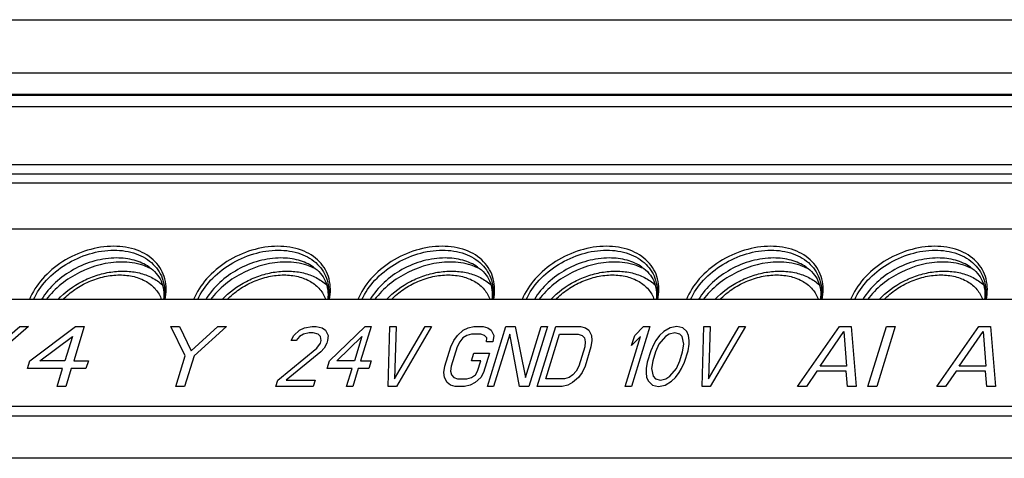
# Model space of a CAD drawing. Units: millimetres. Extents: x 179 to 1020, y 292 to 886.
# Drawn here: x 805 to 818, y 605 to 610 of the extents above; entities that cross this region are included whole.
import ezdxf

# ---------------------------------------------------------------- set-up
doc = ezdxf.new("R2010")
doc.units = ezdxf.units.MM
for name, color, linetype in [('12P_1SOLIDLINE', 7, 'Continuous'), ('PRT0004_2SOLIDLINE', 7, 'Continuous'), ('VF-51-HY-F001SOLIDLINE', 7, 'Continuous'), ('VF-51-P002SOLIDLINE', 7, 'Continuous')]:
    doc.layers.add(name, color=color, linetype=linetype)

msp = doc.modelspace()

# ---------------------------------------------------------------- linework, layer by layer
at = {"layer": '12P_1SOLIDLINE', "color": 7, "linetype": 'Continuous'}
for centre in [(806.754, 606.639), (808.904, 606.639), (811.053, 606.639), (813.202, 606.639), (815.351, 606.639), (817.5, 606.639)]:
    msp.add_arc(centre, 0.676, 62.6297, 65.2047, dxfattribs=at)
for points, knots in [([(806.577, 607.533), (806.462, 607.533), (806.226, 607.495), (805.904, 607.347), (805.638, 607.125), (805.513, 606.934), (805.473, 606.835)], [0, 0, 0, 0, 0.251144, 0.512348, 0.766755, 1, 1, 1, 1]), ([(805.527, 606.835), (805.568, 606.928), (805.691, 607.105), (805.946, 607.31), (806.251, 607.447), (806.472, 607.482), (806.58, 607.482)], [0, 0, 0, 0, 0.234774, 0.489361, 0.749768, 1, 1, 1, 1]), ([(807.248, 606.835), (807.268, 606.923), (807.269, 607.064), (807.202, 607.23), (807.093, 607.375), (806.88, 607.505), (806.681, 607.533), (806.577, 607.533)], [0, 0, 0, 0, 0.241575, 0.357484, 0.474189, 0.721259, 1, 1, 1, 1]), ([(806.58, 607.482), (806.679, 607.482), (806.867, 607.456), (807.069, 607.337), (807.176, 607.203), (807.244, 607.049), (807.248, 606.918), (807.234, 606.835)], [0, 0, 0, 0, 0.279235, 0.527389, 0.64442, 0.760242, 1, 1, 1, 1]), ([(808.726, 607.533), (808.611, 607.533), (808.376, 607.495), (808.053, 607.347), (807.787, 607.125), (807.662, 606.934), (807.622, 606.835)], [0, 0, 0, 0, 0.251144, 0.512348, 0.766755, 1, 1, 1, 1]), ([(807.676, 606.835), (807.717, 606.928), (807.84, 607.105), (808.095, 607.31), (808.4, 607.447), (808.621, 607.482), (808.73, 607.482)], [0, 0, 0, 0, 0.234774, 0.489361, 0.749768, 1, 1, 1, 1]), ([(809.398, 606.835), (809.417, 606.923), (809.418, 607.064), (809.351, 607.23), (809.243, 607.375), (809.029, 607.505), (808.83, 607.533), (808.726, 607.533)], [0, 0, 0, 0, 0.241575, 0.357484, 0.474189, 0.721259, 1, 1, 1, 1]), ([(808.73, 607.482), (808.828, 607.482), (809.016, 607.456), (809.219, 607.337), (809.325, 607.203), (809.393, 607.049), (809.397, 606.918), (809.383, 606.835)], [0, 0, 0, 0, 0.279235, 0.527389, 0.64442, 0.760242, 1, 1, 1, 1]), ([(810.875, 607.533), (810.76, 607.533), (810.525, 607.495), (810.202, 607.347), (809.936, 607.125), (809.811, 606.934), (809.771, 606.835)], [0, 0, 0, 0, 0.251144, 0.512348, 0.766755, 1, 1, 1, 1]), ([(809.825, 606.835), (809.866, 606.928), (809.989, 607.105), (810.244, 607.31), (810.549, 607.447), (810.771, 607.482), (810.879, 607.482)], [0, 0, 0, 0, 0.234774, 0.489361, 0.749768, 1, 1, 1, 1]), ([(811.547, 606.835), (811.566, 606.923), (811.567, 607.064), (811.5, 607.23), (811.392, 607.375), (811.178, 607.505), (810.979, 607.533), (810.875, 607.533)], [0, 0, 0, 0, 0.241575, 0.357484, 0.474189, 0.721259, 1, 1, 1, 1]), ([(810.879, 607.482), (810.977, 607.482), (811.165, 607.456), (811.368, 607.337), (811.474, 607.203), (811.542, 607.049), (811.547, 606.918), (811.532, 606.835)], [0, 0, 0, 0, 0.279235, 0.527389, 0.64442, 0.760242, 1, 1, 1, 1]), ([(813.024, 607.533), (812.909, 607.533), (812.674, 607.495), (812.352, 607.347), (812.085, 607.125), (811.96, 606.934), (811.921, 606.835)], [0, 0, 0, 0, 0.251144, 0.512348, 0.766755, 1, 1, 1, 1]), ([(811.974, 606.835), (812.016, 606.928), (812.138, 607.105), (812.393, 607.31), (812.698, 607.447), (812.92, 607.482), (813.028, 607.482)], [0, 0, 0, 0, 0.234774, 0.489361, 0.749768, 1, 1, 1, 1]), ([(813.696, 606.835), (813.715, 606.923), (813.717, 607.064), (813.65, 607.23), (813.541, 607.375), (813.328, 607.505), (813.128, 607.533), (813.024, 607.533)], [0, 0, 0, 0, 0.241575, 0.357484, 0.474189, 0.721259, 1, 1, 1, 1]), ([(813.028, 607.482), (813.126, 607.482), (813.314, 607.456), (813.517, 607.337), (813.623, 607.203), (813.691, 607.049), (813.696, 606.918), (813.681, 606.835)], [0, 0, 0, 0, 0.279235, 0.527389, 0.64442, 0.760242, 1, 1, 1, 1]), ([(815.173, 607.533), (815.058, 607.533), (814.823, 607.495), (814.501, 607.347), (814.234, 607.125), (814.109, 606.934), (814.07, 606.835)], [0, 0, 0, 0, 0.251144, 0.512348, 0.766755, 1, 1, 1, 1]), ([(814.124, 606.835), (814.165, 606.928), (814.287, 607.105), (814.543, 607.31), (814.847, 607.447), (815.069, 607.482), (815.177, 607.482)], [0, 0, 0, 0, 0.234774, 0.489361, 0.749768, 1, 1, 1, 1]), ([(815.845, 606.835), (815.864, 606.923), (815.866, 607.064), (815.799, 607.23), (815.69, 607.375), (815.477, 607.505), (815.278, 607.533), (815.173, 607.533)], [0, 0, 0, 0, 0.241575, 0.357484, 0.474189, 0.721259, 1, 1, 1, 1]), ([(815.177, 607.482), (815.275, 607.482), (815.463, 607.456), (815.666, 607.337), (815.772, 607.203), (815.841, 607.049), (815.845, 606.918), (815.83, 606.835)], [0, 0, 0, 0, 0.279235, 0.527389, 0.64442, 0.760242, 1, 1, 1, 1]), ([(817.322, 607.533), (817.207, 607.533), (816.972, 607.495), (816.65, 607.347), (816.383, 607.125), (816.259, 606.934), (816.219, 606.835)], [0, 0, 0, 0, 0.251144, 0.512348, 0.766755, 1, 1, 1, 1]), ([(816.273, 606.835), (816.314, 606.928), (816.437, 607.105), (816.692, 607.31), (816.997, 607.447), (817.218, 607.482), (817.326, 607.482)], [0, 0, 0, 0, 0.234774, 0.489361, 0.749768, 1, 1, 1, 1]), ([(817.994, 606.835), (818.013, 606.923), (818.015, 607.064), (817.948, 607.23), (817.839, 607.375), (817.626, 607.505), (817.427, 607.533), (817.322, 607.533)], [0, 0, 0, 0, 0.241575, 0.357484, 0.474189, 0.721259, 1, 1, 1, 1]), ([(817.326, 607.482), (817.424, 607.482), (817.612, 607.456), (817.815, 607.337), (817.921, 607.203), (817.99, 607.049), (817.994, 606.918), (817.979, 606.835)], [0, 0, 0, 0, 0.279235, 0.527389, 0.64442, 0.760242, 1, 1, 1, 1]), ([(806.615, 607.38), (806.519, 607.38), (806.321, 607.351), (805.962, 607.205), (805.731, 607), (805.634, 606.836)], [0, 0, 0, 0, 0.248471, 0.507391, 1, 1, 1, 1]), ([(807.04, 607.262), (806.981, 607.302), (806.842, 607.363), (806.693, 607.38), (806.615, 607.38)], [0, 0, 0, 0, 0.4762, 1, 1, 1, 1]), ([(808.764, 607.38), (808.668, 607.38), (808.471, 607.351), (808.111, 607.205), (807.88, 607), (807.783, 606.836)], [0, 0, 0, 0, 0.248471, 0.507391, 1, 1, 1, 1]), ([(809.189, 607.262), (809.131, 607.302), (808.992, 607.363), (808.842, 607.38), (808.764, 607.38)], [0, 0, 0, 0, 0.4762, 1, 1, 1, 1]), ([(810.913, 607.38), (810.817, 607.38), (810.62, 607.351), (810.26, 607.205), (810.029, 607), (809.932, 606.836)], [0, 0, 0, 0, 0.248471, 0.507391, 1, 1, 1, 1]), ([(811.338, 607.262), (811.28, 607.302), (811.141, 607.363), (810.991, 607.38), (810.913, 607.38)], [0, 0, 0, 0, 0.4762, 1, 1, 1, 1]), ([(813.062, 607.38), (812.966, 607.38), (812.769, 607.351), (812.409, 607.205), (812.178, 607), (812.081, 606.836)], [0, 0, 0, 0, 0.248471, 0.507391, 1, 1, 1, 1]), ([(813.487, 607.262), (813.429, 607.302), (813.29, 607.363), (813.14, 607.38), (813.062, 607.38)], [0, 0, 0, 0, 0.4762, 1, 1, 1, 1]), ([(815.212, 607.38), (815.115, 607.38), (814.918, 607.351), (814.558, 607.205), (814.328, 607), (814.23, 606.836)], [0, 0, 0, 0, 0.248471, 0.507391, 1, 1, 1, 1]), ([(815.637, 607.262), (815.578, 607.302), (815.439, 607.363), (815.289, 607.38), (815.212, 607.38)], [0, 0, 0, 0, 0.4762, 1, 1, 1, 1]), ([(817.361, 607.38), (817.265, 607.38), (817.067, 607.351), (816.707, 607.205), (816.477, 607), (816.38, 606.836)], [0, 0, 0, 0, 0.248471, 0.507391, 1, 1, 1, 1]), ([(817.786, 607.262), (817.727, 607.302), (817.588, 607.363), (817.439, 607.38), (817.361, 607.38)], [0, 0, 0, 0, 0.4762, 1, 1, 1, 1]), ([(806.678, 607.326), (806.49, 607.326), (806.112, 607.227), (805.806, 606.985), (805.693, 606.835)], [0, 0, 0, 0, 0.500612, 1, 1, 1, 1]), ([(807.038, 607.253), (807.012, 607.265), (806.897, 607.31), (806.772, 607.326), (806.678, 607.326)], [0, 0, 0, 0, 0.237379, 1, 1, 1, 1]), ([(807.04, 607.262), (807.074, 607.239), (807.136, 607.185), (807.202, 607.081), (807.234, 606.962), (807.233, 606.879), (807.228, 606.836)], [0, 0, 0, 0, 0.254909, 0.495599, 0.738547, 1, 1, 1, 1]), ([(808.827, 607.326), (808.639, 607.326), (808.261, 607.227), (807.955, 606.985), (807.842, 606.835)], [0, 0, 0, 0, 0.500612, 1, 1, 1, 1]), ([(809.187, 607.253), (809.161, 607.265), (809.046, 607.31), (808.921, 607.326), (808.827, 607.326)], [0, 0, 0, 0, 0.237379, 1, 1, 1, 1]), ([(809.189, 607.262), (809.224, 607.239), (809.285, 607.185), (809.351, 607.081), (809.383, 606.962), (809.382, 606.879), (809.377, 606.836)], [0, 0, 0, 0, 0.254909, 0.495599, 0.738547, 1, 1, 1, 1]), ([(810.977, 607.326), (810.788, 607.326), (810.41, 607.227), (810.104, 606.985), (809.991, 606.835)], [0, 0, 0, 0, 0.500612, 1, 1, 1, 1]), ([(811.336, 607.253), (811.31, 607.265), (811.195, 607.31), (811.07, 607.326), (810.977, 607.326)], [0, 0, 0, 0, 0.237379, 1, 1, 1, 1]), ([(811.338, 607.262), (811.373, 607.239), (811.434, 607.185), (811.5, 607.081), (811.532, 606.962), (811.531, 606.879), (811.526, 606.836)], [0, 0, 0, 0, 0.254909, 0.495599, 0.738547, 1, 1, 1, 1]), ([(813.126, 607.326), (812.937, 607.326), (812.56, 607.227), (812.253, 606.985), (812.14, 606.835)], [0, 0, 0, 0, 0.500612, 1, 1, 1, 1]), ([(813.485, 607.253), (813.459, 607.265), (813.344, 607.31), (813.219, 607.326), (813.126, 607.326)], [0, 0, 0, 0, 0.237379, 1, 1, 1, 1]), ([(813.487, 607.262), (813.522, 607.239), (813.584, 607.185), (813.649, 607.081), (813.682, 606.962), (813.681, 606.879), (813.675, 606.836)], [0, 0, 0, 0, 0.254909, 0.495599, 0.738547, 1, 1, 1, 1]), ([(815.275, 607.326), (815.087, 607.326), (814.709, 607.227), (814.402, 606.985), (814.289, 606.835)], [0, 0, 0, 0, 0.500612, 1, 1, 1, 1]), ([(815.635, 607.253), (815.608, 607.265), (815.493, 607.31), (815.369, 607.326), (815.275, 607.326)], [0, 0, 0, 0, 0.237379, 1, 1, 1, 1]), ([(815.637, 607.262), (815.671, 607.239), (815.733, 607.185), (815.798, 607.081), (815.831, 606.962), (815.83, 606.879), (815.824, 606.836)], [0, 0, 0, 0, 0.254909, 0.495599, 0.738547, 1, 1, 1, 1]), ([(817.424, 607.326), (817.236, 607.326), (816.858, 607.227), (816.551, 606.985), (816.439, 606.835)], [0, 0, 0, 0, 0.500612, 1, 1, 1, 1]), ([(817.784, 607.253), (817.757, 607.265), (817.642, 607.31), (817.518, 607.326), (817.424, 607.326)], [0, 0, 0, 0, 0.237379, 1, 1, 1, 1]), ([(817.786, 607.262), (817.82, 607.239), (817.882, 607.185), (817.947, 607.081), (817.98, 606.962), (817.979, 606.879), (817.973, 606.836)], [0, 0, 0, 0, 0.254909, 0.495599, 0.738547, 1, 1, 1, 1])]:
    msp.add_open_spline(points, degree=3, knots=knots, dxfattribs=at)
at = {"layer": 'PRT0004_2SOLIDLINE', "color": 7, "linetype": 'Continuous'}
for points, knots in [([(805.848, 606.836), (805.938, 606.932), (806.101, 607.053), (806.345, 607.156), (806.537, 607.202), (806.729, 607.214), (806.911, 607.191), (807.077, 607.131), (807.173, 607.066), (807.214, 607.028)], [0, 0, 0, 0, 0.261505, 0.394501, 0.525386, 0.65207, 0.773297, 0.888938, 1, 1, 1, 1]), ([(805.912, 606.835), (805.96, 606.885), (806.068, 606.976), (806.252, 607.078), (806.451, 607.142), (806.589, 607.158), (806.656, 607.158)], [0, 0, 0, 0, 0.2488, 0.503998, 0.757099, 1, 1, 1, 1]), ([(806.656, 607.158), (806.719, 607.158), (806.84, 607.145), (806.98, 607.091), (807.071, 607.027), (807.127, 606.971), (807.172, 606.907), (807.193, 606.86), (807.201, 606.835)], [0, 0, 0, 0, 0.27892, 0.534796, 0.655302, 0.771959, 0.886272, 1, 1, 1, 1]), ([(807.997, 606.836), (808.087, 606.932), (808.25, 607.053), (808.495, 607.156), (808.686, 607.202), (808.878, 607.214), (809.06, 607.191), (809.226, 607.131), (809.322, 607.066), (809.363, 607.028)], [0, 0, 0, 0, 0.261505, 0.394501, 0.525386, 0.65207, 0.773297, 0.888938, 1, 1, 1, 1]), ([(808.061, 606.835), (808.109, 606.885), (808.217, 606.976), (808.401, 607.078), (808.6, 607.142), (808.738, 607.158), (808.805, 607.158)], [0, 0, 0, 0, 0.2488, 0.503998, 0.757099, 1, 1, 1, 1]), ([(808.805, 607.158), (808.868, 607.158), (808.989, 607.145), (809.129, 607.091), (809.22, 607.027), (809.276, 606.971), (809.321, 606.907), (809.342, 606.86), (809.35, 606.835)], [0, 0, 0, 0, 0.27892, 0.534796, 0.655302, 0.771959, 0.886272, 1, 1, 1, 1]), ([(810.146, 606.836), (810.236, 606.932), (810.4, 607.053), (810.644, 607.156), (810.836, 607.202), (811.027, 607.214), (811.21, 607.191), (811.376, 607.131), (811.471, 607.066), (811.513, 607.028)], [0, 0, 0, 0, 0.261505, 0.394501, 0.525386, 0.65207, 0.773297, 0.888938, 1, 1, 1, 1]), ([(810.21, 606.835), (810.258, 606.885), (810.366, 606.976), (810.551, 607.078), (810.75, 607.142), (810.887, 607.158), (810.955, 607.158)], [0, 0, 0, 0, 0.2488, 0.503998, 0.757099, 1, 1, 1, 1]), ([(810.955, 607.158), (811.017, 607.158), (811.138, 607.145), (811.278, 607.091), (811.369, 607.027), (811.425, 606.971), (811.47, 606.907), (811.491, 606.86), (811.499, 606.835)], [0, 0, 0, 0, 0.27892, 0.534796, 0.655302, 0.771959, 0.886272, 1, 1, 1, 1]), ([(812.295, 606.836), (812.385, 606.932), (812.549, 607.053), (812.793, 607.156), (812.985, 607.202), (813.176, 607.214), (813.359, 607.191), (813.525, 607.131), (813.62, 607.066), (813.662, 607.028)], [0, 0, 0, 0, 0.261505, 0.394501, 0.525386, 0.65207, 0.773297, 0.888938, 1, 1, 1, 1]), ([(812.359, 606.835), (812.407, 606.885), (812.515, 606.976), (812.7, 607.078), (812.899, 607.142), (813.036, 607.158), (813.104, 607.158)], [0, 0, 0, 0, 0.2488, 0.503998, 0.757099, 1, 1, 1, 1]), ([(813.104, 607.158), (813.166, 607.158), (813.287, 607.145), (813.427, 607.091), (813.518, 607.027), (813.574, 606.971), (813.619, 606.907), (813.64, 606.86), (813.648, 606.835)], [0, 0, 0, 0, 0.27892, 0.534796, 0.655302, 0.771959, 0.886272, 1, 1, 1, 1]), ([(814.444, 606.836), (814.534, 606.932), (814.698, 607.053), (814.942, 607.156), (815.134, 607.202), (815.325, 607.214), (815.508, 607.191), (815.674, 607.131), (815.77, 607.066), (815.811, 607.028)], [0, 0, 0, 0, 0.261505, 0.394501, 0.525386, 0.65207, 0.773297, 0.888938, 1, 1, 1, 1]), ([(814.509, 606.835), (814.556, 606.885), (814.664, 606.976), (814.849, 607.078), (815.048, 607.142), (815.186, 607.158), (815.253, 607.158)], [0, 0, 0, 0, 0.2488, 0.503998, 0.757099, 1, 1, 1, 1]), ([(815.253, 607.158), (815.316, 607.158), (815.437, 607.145), (815.576, 607.091), (815.667, 607.027), (815.724, 606.971), (815.768, 606.907), (815.789, 606.86), (815.798, 606.835)], [0, 0, 0, 0, 0.27892, 0.534796, 0.655302, 0.771959, 0.886272, 1, 1, 1, 1]), ([(816.593, 606.836), (816.684, 606.932), (816.847, 607.053), (817.091, 607.156), (817.283, 607.202), (817.474, 607.214), (817.657, 607.191), (817.823, 607.131), (817.919, 607.066), (817.96, 607.028)], [0, 0, 0, 0, 0.261505, 0.394501, 0.525386, 0.65207, 0.773297, 0.888938, 1, 1, 1, 1]), ([(816.658, 606.835), (816.705, 606.885), (816.813, 606.976), (816.998, 607.078), (817.197, 607.142), (817.335, 607.158), (817.402, 607.158)], [0, 0, 0, 0, 0.2488, 0.503998, 0.757099, 1, 1, 1, 1]), ([(817.402, 607.158), (817.465, 607.158), (817.586, 607.145), (817.725, 607.091), (817.816, 607.027), (817.873, 606.971), (817.917, 606.907), (817.938, 606.86), (817.947, 606.835)], [0, 0, 0, 0, 0.27892, 0.534796, 0.655302, 0.771959, 0.886272, 1, 1, 1, 1])]:
    msp.add_open_spline(points, degree=3, knots=knots, dxfattribs=at)
at = {"layer": 'VF-51-HY-F001SOLIDLINE', "color": 7, "linetype": 'Continuous'}
for p, q in [((833.473, 609.359), (799.954, 609.359)), ((799.747, 608.604), (823.388, 608.604)), ((822.841, 606.835), (799.201, 606.835)), ((797.393, 605.44), (833.612, 605.44))]:
    msp.add_line(p, q, dxfattribs=at)
at = {"layer": 'VF-51-HY-F001SOLIDLINE', "color": 3, "linetype": 'Continuous'}
for p, q in [((799.808, 608.48), (823.449, 608.48)), ((797.454, 605.315), (833.673, 605.315))]:
    msp.add_line(p, q, dxfattribs=at)
at = {"layer": 'VF-51-HY-F001SOLIDLINE', "color": 1, "linetype": 'Continuous'}
for p, q in [((804.981, 606.167), (805.348, 606.484)), ((805.463, 606.484), (805.018, 606.101)), ((805.348, 606.484), (805.463, 606.484)), ((805.478, 606.034), (806.077, 606.484)), ((806.192, 606.484), (806.053, 606.034)), ((806.077, 606.484), (806.192, 606.484)), ((807.513, 606.101), (807.324, 606.484)), ((807.324, 606.484), (807.439, 606.484)), ((807.439, 606.484), (807.591, 606.167)), ((807.591, 606.167), (807.938, 606.484)), ((808.054, 606.484), (807.628, 606.101)), ((807.938, 606.484), (808.054, 606.484)), ((809.008, 606.434), (809.072, 606.467)), ((809.072, 606.467), (809.172, 606.484)), ((809.172, 606.484), (809.227, 606.484)), ((809.227, 606.484), (809.303, 606.467)), ((809.303, 606.467), (809.347, 606.434)), ((809.4, 606.034), (809.865, 606.484)), ((809.947, 606.484), (809.808, 606.034)), ((809.865, 606.484), (809.947, 606.484)), ((810.167, 605.701), (810.191, 606.484)), ((810.191, 606.484), (810.273, 606.484)), ((810.252, 605.801), (810.653, 606.484)), ((810.273, 606.484), (810.252, 605.801)), ((810.735, 606.484), (810.275, 605.701)), ((810.653, 606.484), (810.735, 606.484)), ((811.15, 606.434), (811.215, 606.467)), ((811.215, 606.467), (811.288, 606.484)), ((811.288, 606.484), (811.41, 606.484)), ((811.41, 606.484), (811.473, 606.467)), ((811.467, 605.701), (811.709, 606.484)), ((811.473, 606.467), (811.517, 606.434)), ((811.709, 606.484), (811.831, 606.484)), ((811.831, 606.484), (811.965, 605.817)), ((811.965, 605.817), (812.171, 606.484)), ((812.252, 606.484), (812.01, 605.701)), ((812.119, 605.701), (812.361, 606.484)), ((812.171, 606.484), (812.252, 606.484)), ((812.361, 606.484), (812.687, 606.484)), ((812.687, 606.484), (812.75, 606.467)), ((812.75, 606.467), (812.794, 606.434)), ((813.593, 606.484), (813.351, 605.701)), ((813.394, 606.367), (813.511, 606.484)), ((813.511, 606.484), (813.593, 606.484)), ((813.86, 606.467), (813.776, 606.417)), ((813.946, 606.484), (813.86, 606.467)), ((814.023, 606.467), (813.946, 606.484)), ((814.075, 606.417), (814.023, 606.467)), ((814.275, 605.701), (814.299, 606.484)), ((814.299, 606.484), (814.381, 606.484)), ((814.36, 605.801), (814.761, 606.484)), ((814.381, 606.484), (814.36, 605.801)), ((814.843, 606.484), (814.383, 605.701)), ((814.761, 606.484), (814.843, 606.484)), ((815.525, 605.701), (816.074, 606.484)), ((816.074, 606.484), (816.228, 606.484)), ((816.228, 606.484), (816.293, 605.701)), ((816.446, 605.701), (816.688, 606.484)), ((816.804, 606.484), (816.562, 605.701)), ((816.688, 606.484), (816.804, 606.484)), ((817.348, 605.701), (817.897, 606.484)), ((817.897, 606.484), (818.051, 606.484)), ((818.051, 606.484), (818.116, 605.701)), ((805.612, 606.034), (806.036, 606.351)), ((806.036, 606.351), (805.938, 606.034)), ((808.898, 606.301), (808.933, 606.367)), ((808.933, 606.367), (809.008, 606.434)), ((809.009, 606.351), (808.966, 606.301)), ((809.06, 606.384), (809.009, 606.351)), ((809.133, 606.401), (809.06, 606.384)), ((809.187, 606.401), (809.133, 606.401)), ((809.25, 606.384), (809.187, 606.401)), ((809.281, 606.351), (809.25, 606.384)), ((809.292, 606.301), (809.281, 606.351)), ((809.347, 606.434), (809.381, 606.367)), ((809.381, 606.367), (809.374, 606.301)), ((809.495, 606.034), (809.824, 606.351)), ((809.824, 606.351), (809.726, 606.034)), ((811.027, 606.301), (811.075, 606.367)), ((811.075, 606.367), (811.15, 606.434)), ((811.146, 606.334), (811.104, 606.284)), ((811.197, 606.367), (811.146, 606.334)), ((811.257, 606.384), (811.197, 606.367)), ((811.379, 606.384), (811.257, 606.384)), ((811.428, 606.367), (811.379, 606.384)), ((811.459, 606.334), (811.428, 606.367)), ((811.457, 606.284), (811.459, 606.334)), ((811.517, 606.434), (811.55, 606.367)), ((811.55, 606.367), (811.538, 606.284)), ((811.759, 606.384), (811.548, 605.701)), ((811.888, 605.701), (811.759, 606.384)), ((812.231, 605.801), (812.411, 606.384)), ((812.411, 606.384), (812.656, 606.384)), ((812.656, 606.384), (812.705, 606.367)), ((812.705, 606.367), (812.736, 606.334)), ((812.736, 606.334), (812.747, 606.284)), ((812.794, 606.434), (812.827, 606.367)), ((812.827, 606.367), (812.834, 606.301)), ((813.269, 605.701), (813.47, 606.351)), ((813.353, 606.234), (813.394, 606.367)), ((813.47, 606.351), (813.353, 606.234)), ((813.72, 606.367), (813.672, 606.301)), ((813.796, 606.351), (813.711, 606.251)), ((813.776, 606.417), (813.72, 606.367)), ((813.847, 606.384), (813.796, 606.351)), ((813.92, 606.401), (813.847, 606.384)), ((813.983, 606.384), (813.92, 606.401)), ((814.014, 606.351), (813.983, 606.384)), ((814.037, 606.251), (814.014, 606.351)), ((814.1, 606.367), (814.075, 606.417)), ((814.107, 606.301), (814.1, 606.367)), ((815.819, 605.967), (816.131, 606.417)), ((816.131, 606.417), (816.164, 605.967)), ((817.642, 605.967), (817.954, 606.417)), ((817.954, 606.417), (817.987, 605.967)), ((808.725, 605.784), (809.234, 606.201)), ((808.966, 606.301), (808.898, 606.301)), ((809.234, 606.201), (809.282, 606.267)), ((809.282, 606.267), (809.292, 606.301)), ((809.329, 606.201), (809.287, 606.151)), ((809.364, 606.267), (809.329, 606.201)), ((809.374, 606.301), (809.364, 606.267)), ((810.911, 605.967), (810.988, 606.217)), ((810.988, 606.217), (811.027, 606.301)), ((811.069, 606.217), (810.992, 605.967)), ((811.104, 606.284), (811.069, 606.217)), ((811.538, 606.284), (811.457, 606.284)), ((812.74, 606.217), (812.663, 605.967)), ((812.747, 606.284), (812.74, 606.217)), ((812.822, 606.217), (812.745, 605.967)), ((812.834, 606.301), (812.822, 606.217)), ((813.643, 606.251), (813.604, 606.167)), ((813.672, 606.301), (813.643, 606.251)), ((813.711, 606.251), (813.667, 606.151)), ((814.02, 606.151), (814.037, 606.251)), ((814.093, 606.167), (814.105, 606.251)), ((814.105, 606.251), (814.107, 606.301)), ((807.389, 605.701), (807.513, 606.101)), ((807.628, 606.101), (807.504, 605.701)), ((809.287, 606.151), (808.834, 605.784)), ((811.257, 606.034), (811.288, 606.134)), ((811.288, 606.134), (811.492, 606.134)), ((811.492, 606.134), (811.415, 605.884)), ((813.604, 606.167), (813.557, 606.017)), ((813.667, 606.151), (813.631, 606.034)), ((813.984, 606.034), (814.02, 606.151)), ((814.047, 606.017), (814.093, 606.167)), ((805.447, 605.934), (805.478, 606.034)), ((805.938, 606.034), (805.612, 606.034)), ((806.053, 606.034), (806.245, 606.034)), ((806.245, 606.034), (806.214, 605.934)), ((809.369, 605.934), (809.4, 606.034)), ((809.726, 606.034), (809.495, 606.034)), ((809.808, 606.034), (809.944, 606.034)), ((809.944, 606.034), (809.913, 605.934)), ((810.898, 605.884), (810.911, 605.967)), ((810.992, 605.967), (810.985, 605.901)), ((811.38, 606.034), (811.257, 606.034)), ((811.338, 605.901), (811.38, 606.034)), ((812.663, 605.967), (812.629, 605.901)), ((812.745, 605.967), (812.705, 605.884)), ((813.557, 606.017), (813.545, 605.934)), ((813.631, 606.034), (813.613, 605.934)), ((813.939, 605.934), (813.984, 606.034)), ((814.007, 605.934), (814.047, 606.017)), ((816.164, 605.967), (815.819, 605.967)), ((817.987, 605.967), (817.642, 605.967)), ((805.907, 605.934), (805.447, 605.934)), ((805.835, 605.701), (805.907, 605.934)), ((806.022, 605.934), (805.95, 605.701)), ((806.214, 605.934), (806.022, 605.934)), ((809.695, 605.934), (809.369, 605.934)), ((809.623, 605.701), (809.695, 605.934)), ((809.777, 605.934), (809.705, 605.701)), ((809.913, 605.934), (809.777, 605.934)), ((810.905, 605.817), (810.898, 605.884)), ((810.939, 605.751), (810.905, 605.817)), ((810.985, 605.901), (810.997, 605.851)), ((810.997, 605.851), (811.027, 605.817)), ((811.027, 605.817), (811.076, 605.801)), ((811.199, 605.801), (811.258, 605.817)), ((811.258, 605.817), (811.309, 605.851)), ((811.38, 605.817), (811.306, 605.751)), ((811.309, 605.851), (811.338, 605.901)), ((811.415, 605.884), (811.38, 605.817)), ((812.535, 605.817), (812.476, 605.801)), ((812.586, 605.851), (812.535, 605.817)), ((812.657, 605.817), (812.582, 605.751)), ((812.629, 605.901), (812.586, 605.851)), ((812.705, 605.884), (812.657, 605.817)), ((813.545, 605.934), (813.543, 605.884)), ((813.543, 605.884), (813.55, 605.817)), ((813.55, 605.817), (813.575, 605.767)), ((813.613, 605.934), (813.637, 605.834)), ((813.637, 605.834), (813.667, 605.801)), ((813.803, 605.801), (813.854, 605.834)), ((813.854, 605.834), (813.939, 605.934)), ((813.874, 605.767), (813.93, 605.817)), ((813.93, 605.817), (813.978, 605.884)), ((813.978, 605.884), (814.007, 605.934)), ((815.779, 605.901), (815.64, 605.701)), ((816.163, 605.901), (815.779, 605.901)), ((816.178, 605.701), (816.163, 605.901)), ((817.602, 605.901), (817.463, 605.701)), ((817.986, 605.901), (817.602, 605.901)), ((818.001, 605.701), (817.986, 605.901)), ((805.95, 605.701), (805.835, 605.701)), ((807.504, 605.701), (807.389, 605.701)), ((808.699, 605.701), (808.725, 605.784)), ((809.188, 605.701), (808.699, 605.701)), ((808.834, 605.784), (809.214, 605.784)), ((809.214, 605.784), (809.188, 605.701)), ((809.705, 605.701), (809.623, 605.701)), ((810.275, 605.701), (810.167, 605.701)), ((810.983, 605.717), (810.939, 605.751)), ((811.046, 605.701), (810.983, 605.717)), ((811.168, 605.701), (811.046, 605.701)), ((811.076, 605.801), (811.199, 605.801)), ((811.241, 605.717), (811.168, 605.701)), ((811.306, 605.751), (811.241, 605.717)), ((811.548, 605.701), (811.467, 605.701)), ((812.01, 605.701), (811.888, 605.701)), ((812.445, 605.701), (812.119, 605.701)), ((812.476, 605.801), (812.231, 605.801)), ((812.518, 605.717), (812.445, 605.701)), ((812.582, 605.751), (812.518, 605.717)), ((813.351, 605.701), (813.269, 605.701)), ((813.575, 605.767), (813.628, 605.717)), ((813.628, 605.717), (813.704, 605.701)), ((813.667, 605.801), (813.73, 605.784)), ((813.704, 605.701), (813.791, 605.717)), ((813.73, 605.784), (813.803, 605.801)), ((813.791, 605.717), (813.874, 605.767)), ((814.383, 605.701), (814.275, 605.701)), ((815.64, 605.701), (815.525, 605.701)), ((816.293, 605.701), (816.178, 605.701)), ((816.562, 605.701), (816.446, 605.701)), ((817.463, 605.701), (817.348, 605.701)), ((818.116, 605.701), (818.001, 605.701))]:
    msp.add_line(p, q, dxfattribs=at)
at = {"layer": 'VF-51-P002SOLIDLINE', "color": 7, "linetype": 'Continuous'}
for p, q in [((804.009, 610.497), (836.115, 610.497)), ((833.509, 609.797), (799.99, 609.797)), ((833.519, 609.52), (800, 609.52)), ((800.005, 609.511), (833.523, 609.511)), ((823.509, 608.357), (799.868, 608.357)), ((800.15, 607.762), (823.791, 607.762)), ((797.454, 605.315), (833.673, 605.315)), ((833.561, 604.76), (797.49, 604.76))]:
    msp.add_line(p, q, dxfattribs=at)

doc.saveas('drawing.dxf')
